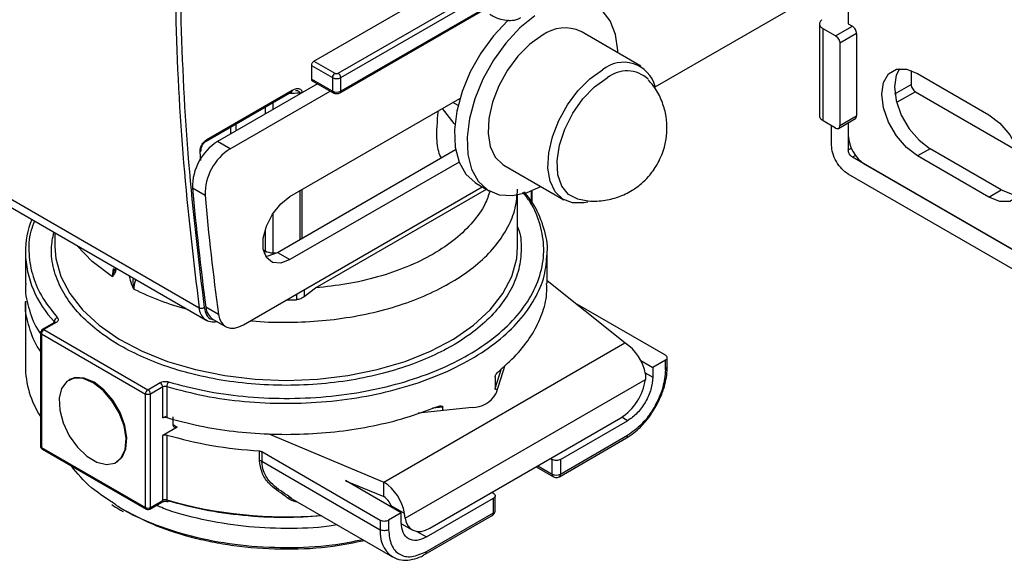
# Model space of a CAD drawing. Units: millimetres. Extents: x 50 to 2082, y 50 to 33210468.
# Drawn here: x 1978 to 2020, y 993 to 1016 of the extents above; entities that cross this region are included whole.
import ezdxf

# ---------------------------------------------------------------- set-up
doc = ezdxf.new("R2010")
doc.units = ezdxf.units.MM
doc.header["$LTSCALE"] = 5

msp = doc.modelspace()

# ---------------------------------------------------------------- linework, layer by layer
at = {"color": 7, "linetype": 'Continuous', "lineweight": 25}
for p, q in [((1990.876, 1014.077), (1997.936, 1018.153)), ((1991.901, 1013.567), (1998.153, 1017.176)), ((2005.263, 1012.991), (2012.337, 1017.075)), ((2013.398, 1017.075), (2013.398, 1015.646)), ((1992.007, 1013.383), (1997.876, 1016.771)), ((1991.976, 1012.743), (1997.989, 1016.214)), ((1997.931, 1016.231), (1992.007, 1012.812)), ((2012.188, 1015.648), (2012.188, 1011.77)), ((2013.398, 1015.646), (2013.571, 1015.546)), ((2004.66, 1013.869), (2002.132, 1015.328)), ((2012.334, 1011.565), (2012.334, 1015.444)), ((2012.864, 1015.138), (2012.334, 1015.444)), ((2012.864, 1015.138), (2013.571, 1015.546)), ((2013.748, 1015.24), (2013.041, 1014.832)), ((2013.748, 1015.24), (2013.748, 1011.77)), ((2013.041, 1014.832), (2013.041, 1011.361)), ((1990.876, 1014.077), (1991.76, 1013.567)), ((1986.038, 1003.676), (1968.572, 1013.758)), ((1990.77, 1013.894), (1990.77, 1013.322)), ((1990.77, 1013.894), (1991.654, 1013.383)), ((2016.049, 1013.68), (2016.049, 1013.095)), ((2016.314, 1013.554), (2019.32, 1011.82)), ((1968.872, 1013.243), (1986.337, 1003.16)), ((1991.654, 1012.812), (1990.77, 1013.322)), ((1990.801, 1013.253), (1991.685, 1012.743)), ((1991.654, 1013.383), (1991.654, 1012.812)), ((1992.007, 1012.812), (1992.007, 1013.383)), ((1986.325, 1010.705), (1989.923, 1012.782)), ((1986.356, 1010.774), (1989.954, 1012.851)), ((1991.028, 1013.123), (1986.81, 1010.688)), ((1987.34, 1010.382), (1991.558, 1012.816)), ((1990.273, 1012.739), (1990.273, 1012.687)), ((1990.37, 1012.764), (1990.37, 1012.743)), ((2015.362, 1012.698), (2016.049, 1013.095)), ((2016.226, 1012.788), (2015.437, 1012.333)), ((2016.226, 1012.788), (2020.595, 1010.266)), ((1989.139, 1012.33), (1989.139, 1012.032)), ((1989.865, 1008.369), (1997.03, 1012.505)), ((1996.951, 1012.21), (1996.735, 1012.335)), ((1988.816, 1012.143), (1988.816, 1011.846)), ((1996.783, 1011.444), (1996.298, 1012.082)), ((2012.864, 1011.259), (2012.334, 1011.565)), ((2012.989, 1011.247), (2013.696, 1011.655)), ((2013.041, 1011.361), (2013.748, 1011.77)), ((2013.398, 1011.483), (2013.398, 1010.339)), ((2013.398, 1011.483), (2013.398, 1010.951)), ((1987.378, 1011.016), (1987.378, 1011.313)), ((1987.588, 1011.434), (1987.588, 1011.137)), ((1996.816, 1011.425), (1996.783, 1011.444)), ((2012.691, 1010.543), (2012.691, 1011.36)), ((1987.34, 1010.382), (1986.81, 1010.688)), ((1986.113, 1009.899), (1986.074, 1010.256)), ((1989.335, 1006.021), (1996.845, 1010.357)), ((2013.398, 1010.339), (2013.534, 1010.418)), ((2016.845, 1010.39), (2016.314, 1010.084)), ((2019.85, 1008.655), (2016.845, 1010.39)), ((1996.99, 1009.828), (1989.865, 1005.715)), ((2013.701, 1010.106), (2013.574, 1010.033)), ((2022.06, 1005.134), (2013.574, 1010.033)), ((2019.32, 1008.349), (2016.314, 1010.084)), ((1998.882, 1009.699), (2001.41, 1008.24)), ((2014.105, 1009.727), (2021.529, 1005.44)), ((2022.237, 1004.216), (2013.398, 1009.318)), ((1985.754, 1008.734), (1986.285, 1008.428)), ((1987.901, 1002.968), (1997.971, 1008.782)), ((1990.273, 1008.604), (1990.273, 1006.563)), ((1990.37, 1008.66), (1990.37, 1006.619)), ((1990.947, 1004.524), (1998.147, 1008.68)), ((1997.727, 1008.923), (1998.257, 1008.617)), ((2000.033, 1008.607), (2000.033, 1008.17)), ((2000.077, 1008.11), (2000.077, 1008.625)), ((2019.32, 1008.349), (2019.85, 1008.655)), ((1999.459, 1006.258), (1999.459, 1008.44)), ((1989.139, 1007.651), (1989.139, 1006.003)), ((1988.816, 1006.978), (1988.816, 1006.087)), ((1979.959, 1006.842), (1979.959, 1006.258)), ((1988.738, 1006.132), (1988.816, 1006.087)), ((1978.709, 1006.013), (1978.709, 1004.707)), ((1989.335, 1006.021), (1989.865, 1005.715)), ((2000.709, 1004.707), (2000.709, 1006.013)), ((1982.377, 1004.998), (1982.43, 1005.338)), ((1983.139, 1004.849), (1983.105, 1005.026)), ((1990.465, 1004.168), (1990.947, 1004.524)), ((1990.465, 1004.449), (1990.465, 1004.168)), ((2003.982, 1002.21), (2000.709, 1004.821)), ((1990.134, 1004.258), (1990.134, 1004.026)), ((1978.709, 1003.972), (1978.709, 1001.236)), ((1986.851, 1003.41), (1986.321, 1003.716)), ((2005.69, 1001.686), (2001.888, 1003.881)), ((1986.62, 1003.2), (1987.151, 1002.894)), ((1979.934, 1003.074), (1979.417, 1002.775)), ((1980.009, 1003.066), (1979.492, 1002.768)), ((1979.492, 1002.768), (1983.876, 1000.237)), ((1979.93, 1003.072), (1979.93, 1003.106)), ((1979.342, 1002.645), (1979.342, 997.869)), ((1979.386, 1002.584), (1983.77, 1000.053)), ((1979.386, 1002.584), (1979.386, 997.807)), ((1993.821, 996.344), (2003.982, 1002.21)), ((2005.763, 1001.175), (2005.763, 1001.584)), ((1998.515, 1000.288), (1998.784, 1001.125)), ((1998.924, 1001.259), (1998.54, 1000.064)), ((2004.651, 1001.469), (2005.16, 1001.175)), ((2005.69, 1001.482), (2005.16, 1001.175)), ((2005.16, 1001.175), (2005.16, 1000.767)), ((2005.69, 1001.073), (2005.69, 1001.482)), ((1998.515, 1000.778), (1998.515, 1000.288)), ((2004.837, 1000.954), (2005.16, 1000.767)), ((2004.848, 1000.894), (2004.851, 1000.671)), ((1980.578, 1000.662), (1980.543, 1000.642)), ((1983.876, 1000.237), (1984.393, 1000.535)), ((1984.499, 1000.352), (1983.982, 1000.053)), ((1984.499, 999.045), (1984.499, 1000.352)), ((1984.674, 1000.367), (1984.674, 999.061)), ((1994.72, 994.822), (2004.851, 1000.671)), ((1983.77, 995.277), (1983.77, 1000.053)), ((1983.982, 995.277), (1983.982, 1000.053)), ((1997.539, 999.486), (1995.266, 999.243)), ((1996.303, 999.501), (1995.877, 999.456)), ((1996.303, 999.354), (1996.303, 999.501)), ((1984.499, 999.045), (1984.641, 999.127)), ((1984.937, 998.767), (1984.937, 999.094)), ((1995.766, 994.405), (2003.805, 999.046)), ((2004.099, 998.93), (2003.851, 999.074)), ((1985.11, 998.664), (1984.499, 998.311)), ((1984.937, 998.767), (1985.113, 998.665)), ((1985.113, 998.665), (1985.11, 998.664)), ((2001.27, 997.297), (2004.099, 998.93)), ((1984.499, 995.575), (1984.499, 998.311)), ((1984.674, 998.326), (1984.674, 995.591)), ((1988.969, 998.371), (1993.821, 996.344)), ((2001.219, 996.57), (2004.047, 998.203)), ((2001.27, 996.685), (2004.099, 998.318)), ((1979.386, 997.807), (1983.77, 995.277)), ((1979.417, 997.739), (1983.801, 995.208)), ((1988.583, 997.247), (1988.583, 997.655)), ((1988.674, 997.63), (1993.669, 994.747)), ((1988.674, 997.63), (1988.674, 997.222)), ((1982.542, 997.178), (1982.578, 997.198)), ((1988.674, 997.222), (1993.669, 994.338)), ((2000.243, 996.99), (2000.969, 996.57)), ((2000.316, 997.032), (2000.917, 996.685)), ((2000.846, 997.338), (2000.917, 997.297)), ((2000.917, 996.685), (2000.917, 997.297)), ((2001.27, 997.297), (2001.27, 996.685)), ((1994.553, 995.053), (1992.207, 996.407)), ((1992.211, 996.405), (1993.821, 995.732)), ((1992.531, 996.22), (1992.618, 996.235)), ((1993.821, 995.732), (1993.821, 996.344)), ((1989.922, 995.659), (1989.747, 995.793)), ((1989.807, 995.722), (1994.187, 993.194)), ((1998.442, 995.869), (1998.371, 995.909)), ((1998.515, 995.154), (1998.515, 995.767)), ((1983.951, 995.208), (1984.468, 995.506)), ((1983.982, 995.277), (1984.499, 995.575)), ((1994.687, 995.028), (1994.128, 995.351)), ((1994.128, 995.351), (1994.148, 995.286)), ((1995.614, 994.032), (1998.442, 995.664)), ((1998.442, 995.052), (1998.442, 995.664)), ((1994.553, 995.053), (1994.023, 994.747)), ((1994.553, 994.644), (1994.553, 995.053)), ((1994.72, 994.822), (1994.687, 995.028)), ((1995.562, 993.305), (1998.39, 994.938)), ((1995.614, 993.419), (1998.442, 995.052)), ((1993.669, 994.747), (1993.669, 994.338)), ((1994.023, 994.747), (1994.023, 994.338)), ((1994.563, 994.592), (1995.016, 994.331)), ((1995.208, 994.266), (1995.614, 994.032))]:
    msp.add_line(p, q, dxfattribs=at)
at = {"color": 7, "linetype": 'Continuous', "lineweight": 25, "flags": 128}
for points in [[(2003.688, 1014.43), (2003.685, 1014.527), (2003.589, 1015.207), (2003.366, 1015.776), (2003.027, 1016.212)], [(1999.072, 1015.821), (1999.03, 1015.782), (1998.438, 1015.148), (1997.909, 1014.419), (1997.464, 1013.625), (1997.122, 1012.797), (1996.898, 1011.971), (1996.799, 1011.179), (1996.83, 1010.455), (1996.99, 1009.827), (1997.273, 1009.322), (1997.666, 1008.96), (1997.727, 1008.923)], [(2000.191, 1015.988), (1999.56, 1015.476), (1998.968, 1014.842), (1998.439, 1014.113), (1997.994, 1013.319), (1997.653, 1012.491), (1997.428, 1011.665), (1997.329, 1010.873), (1997.36, 1010.149), (1997.521, 1009.521), (1997.803, 1009.016), (1998.196, 1008.654), (1998.684, 1008.45), (1999.246, 1008.412), (1999.86, 1008.543), (2000.438, 1008.801)], [(2000.507, 1015.168), (1999.977, 1014.79), (1999.475, 1014.29), (1999.03, 1013.694), (1998.663, 1013.034), (1998.397, 1012.347), (1998.244, 1011.668), (1998.213, 1011.035), (1998.305, 1010.482), (1998.517, 1010.038), (1998.835, 1009.728), (1998.882, 1009.699)], [(2002.427, 1008.144), (2002.249, 1008.107), (2001.772, 1008.108), (2001.363, 1008.268), (2001.044, 1008.579), (2000.833, 1009.022), (2000.74, 1009.576), (2000.771, 1010.209), (2000.924, 1010.887), (2001.191, 1011.575), (2001.557, 1012.235), (2002.003, 1012.831), (2002.505, 1013.331), (2003.035, 1013.708)], [(2016.314, 1010.084), (2015.85, 1010.437), (2015.431, 1010.925), (2015.099, 1011.501), (2014.885, 1012.108), (2014.812, 1012.687), (2014.885, 1013.18), (2015.099, 1013.541), (2015.431, 1013.733), (2015.85, 1013.738), (2016.314, 1013.554)], [(2015.551, 1013.754), (2015.416, 1013.487), (2015.342, 1012.993), (2015.416, 1012.414), (2015.629, 1011.807), (2015.962, 1011.232), (2016.38, 1010.743), (2016.845, 1010.39)], [(2002.046, 1008.25), (2001.992, 1008.263), (2001.607, 1008.458), (2001.324, 1008.809), (2001.161, 1009.294), (2001.128, 1009.883), (2001.227, 1010.538), (2001.452, 1011.219), (2001.788, 1011.882), (2002.215, 1012.487), (2002.705, 1012.994), (2003.228, 1013.373)], [(2019.32, 1011.82), (2019.784, 1011.467), (2020.203, 1010.978), (2020.535, 1010.403), (2020.749, 1009.796), (2020.822, 1009.217), (2020.749, 1008.723), (2020.535, 1008.363), (2020.203, 1008.171), (2019.784, 1008.166), (2019.32, 1008.349)], [(2019.85, 1008.655), (2020.314, 1008.472), (2020.614, 1008.455)], [(1989.865, 1005.715), (1989.472, 1005.568), (1989.127, 1005.599), (1988.87, 1005.804), (1988.734, 1006.158), (1988.734, 1006.619), (1988.87, 1007.131), (1989.127, 1007.632), (1989.472, 1008.062), (1989.865, 1008.369)], [(1979.959, 1006.258), (1979.998, 1005.759), (1980.202, 1005.011), (1980.578, 1004.285), (1981.12, 1003.595), (1981.818, 1002.953), (1982.658, 1002.371), (1983.627, 1001.859), (1984.705, 1001.427), (1985.875, 1001.083), (1987.114, 1000.833), (1988.4, 1000.681), (1989.709, 1000.63), (1991.019, 1000.681), (1992.305, 1000.833), (1993.544, 1001.083), (1994.713, 1001.427), (1995.792, 1001.859), (1996.76, 1002.371), (1997.601, 1002.953), (1998.299, 1003.595), (1998.841, 1004.285), (1999.217, 1005.011), (1999.421, 1005.759), (1999.459, 1006.258)], [(1982.377, 1004.998), (1981.531, 1005.643), (1980.894, 1006.302)], [(1988.832, 1005.865), (1988.942, 1005.875), (1989.335, 1006.021)], [(1989.139, 1006.003), (1989.139, 1005.96), (1989.138, 1005.927)], [(1989.139, 1006.003), (1989.281, 1005.998), (1989.293, 1005.998)], [(1986.851, 1003.41), (1986.895, 1003.223), (1986.971, 1003.067), (1987.076, 1002.947), (1987.207, 1002.866), (1987.36, 1002.827), (1987.531, 1002.832), (1987.713, 1002.879), (1987.901, 1002.968)], [(1979.93, 1003.106), (1979.939, 1003.093), (1979.945, 1003.08)], [(1982.361, 999.769), (1981.985, 1000.206), (1981.569, 1000.527), (1981.151, 1000.705), (1980.768, 1000.723), (1980.454, 1000.581), (1980.236, 1000.289), (1980.134, 999.875), (1980.158, 999.376), (1980.305, 998.835), (1980.561, 998.3), (1980.905, 997.82), (1981.305, 997.437), (1981.727, 997.184), (1982.132, 997.085), (1982.485, 997.148), (1982.754, 997.368), (1982.915, 997.724), (1982.954, 998.186), (1982.868, 998.713), (1982.664, 999.256), (1982.361, 999.769)], [(1982.396, 999.79), (1982.02, 1000.226), (1981.604, 1000.548), (1981.186, 1000.726), (1980.803, 1000.744), (1980.578, 1000.662)], [(1982.578, 997.198), (1982.789, 997.388), (1982.95, 997.745), (1982.99, 998.207), (1982.904, 998.733), (1982.7, 999.277), (1982.396, 999.79)], [(1984.674, 995.591), (1984.675, 995.568), (1984.679, 995.55), (1984.685, 995.536), (1984.694, 995.527), (1984.704, 995.523), (1984.716, 995.525), (1984.729, 995.533), (1984.742, 995.545)], [(1994.72, 994.822), (1994.767, 994.641), (1994.845, 994.491), (1994.95, 994.376), (1995.081, 994.299), (1995.233, 994.263), (1995.401, 994.269), (1995.581, 994.317), (1995.766, 994.405)], [(1994.214, 993.178), (1994.187, 993.194), (1994.146, 993.219)]]:
    msp.add_lwpolyline(points, dxfattribs=at)
at = {"color": 7, "linetype": 'Continuous', "lineweight": 25}
for centre, radius, start, end in [((2001.453, 1013.894), 1.587, 64.6942, 126.6161), ((2003.923, 1012.649), 1.382, 14.9286, 130.004), ((1991.884, 1013.373), 0.231, 122.6055, 177.3945), ((1991.777, 1013.373), 0.231, 2.6055, 57.3945), ((2004.064, 1012.324), 1.341, 47.4945, 128.5423), ((1991.831, 1013.725), 0.384, 242.6097, 297.3903), ((1989.71, 1028.818), 16.088, 270.4352, 272.0056), ((1990.269, 1012.951), 0.212, 270.9054, 298.2303), ((1991.831, 1013.153), 0.384, 242.6097, 297.3903), ((1991.932, 1012.804), 0.0755, 305.7055, 5.6197), ((1988.019, 1008.773), 2.265, 122.2657, 180.9702), ((1986.285, 1010.765), 0.0716, 303.1863, 7.3426), ((2014.933, 1011.021), 1.537, 182.6055, 237.3945), ((1986.037, 1010.328), 0.081, 297.7021, 2.1416), ((1988.55, 1008.466), 2.265, 122.2657, 180.9702), ((2092.26, 1018.213), 106.926, 185.08601, 187.79244), ((2092.79, 1017.907), 106.926, 185.08601, 187.79244), ((1982.551, 1005.996), 3.842, 158.4353, 179.7519), ((1988.482, 1006.094), 0.334, 336.1423, 358.6917), ((1989.15, 1006.71), 0.707, 241.7672, 269.0684), ((1983.05, 1006.126), 4.342, 181.4851, 224.0619), ((1989.709, 1020.121), 16.1, 270.0505, 271.5103), ((1986.631, 1003.685), 0.594, 180.859, 284.2954), ((1986.983, 1003.756), 0.664, 183.4797, 236.8394), ((1980.114, 1003.09), 0.185, 105.9836, 175.138), ((1979.457, 1002.716), 0.0719, 124.0567, 187.2555), ((1979.616, 1002.574), 0.231, 122.6062, 177.3946), ((1979.448, 1002.707), 0.0754, 54.3831, 114.3078), ((1979.965, 1003.005), 0.0754, 54.3831, 114.3078), ((2002.918, 1000.567), 1.957, 9.5998, 57.0762), ((1982.718, 1001.276), 4.009, 180.5624, 212.6247), ((1984.269, 1000.341), 0.231, 2.6056, 57.3952), ((1984.606, 1000.143), 0.235, 73.228, 117.0765), ((1985.01, 1000.363), 0.337, 142.7357, 179.2705), ((2002.531, 1001.015), 2.345, 302.9016, 351.5503), ((1984, 1000.043), 0.231, 122.6061, 177.3946), ((1983.752, 1000.043), 0.231, 2.6056, 57.3953), ((1997.553, 1000.616), 1.13, 269.2519, 330.7442), ((2003.98, 998.303), 0.12, 304.0557, 7.255), ((1979.417, 997.876), 0.0754, 185.6956, 245.626), ((1979.457, 997.798), 0.0719, 172.7439, 235.944), ((1988.575, 997.038), 0.209, 61.6335, 87.656), ((2001.039, 996.671), 0.123, 173.6995, 235.0051), ((2001.094, 997.026), 0.384, 242.6096, 297.3896), ((2001.145, 996.673), 0.126, 305.734, 5.6165), ((1992.758, 994.701), 1.957, 9.5998, 57.0762), ((1993.407, 995.086), 0.767, 20.2274, 57.3612), ((1984.425, 995.567), 0.0739, 305.0136, 6.2986), ((1984.606, 995.366), 0.235, 73.228, 117.0765), ((1989.703, 1013.119), 18.235, 253.9895, 274.5789), ((1983.843, 995.268), 0.0739, 173.6994, 235.0036), ((1983.876, 995.481), 0.231, 242.61, 297.3907), ((1998.323, 995.037), 0.12, 304.0557, 7.2551), ((1994.941, 994.219), 1.277, 174.6267, 231.5088)]:
    msp.add_arc(centre, radius, start, end, dxfattribs=at)
for points in [[(1986.038, 1036.285), (1985.795, 1033.981), (1985.309, 1029.373), (1984.996, 1022.652), (1984.996, 1016.106), (1985.309, 1009.747), (1985.795, 1005.699), (1986.038, 1003.676)], [(2012.29, 1015.823), (2012.259, 1015.794), (2012.196, 1015.734), (2012.179, 1015.629), (2012.22, 1015.525), (2012.296, 1015.471), (2012.334, 1015.444)], [(2013.748, 1015.24), (2013.746, 1015.268), (2013.74, 1015.325), (2013.699, 1015.416), (2013.641, 1015.497), (2013.595, 1015.53), (2013.571, 1015.546)], [(2012.864, 1015.138), (2012.888, 1015.121), (2012.934, 1015.089), (2012.992, 1015.008), (2013.033, 1014.917), (2013.039, 1014.86), (2013.041, 1014.832)], [(1990.876, 1014.077), (1990.862, 1014.067), (1990.834, 1014.048), (1990.799, 1013.999), (1990.775, 1013.944), (1990.772, 1013.911), (1990.77, 1013.894)], [(1991.76, 1013.567), (1991.77, 1013.562), (1991.791, 1013.553), (1991.831, 1013.549), (1991.87, 1013.553), (1991.891, 1013.562), (1991.901, 1013.567)], [(1990.77, 1013.322), (1990.772, 1013.307), (1990.775, 1013.277), (1990.799, 1013.25), (1990.834, 1013.242), (1990.862, 1013.255), (1990.876, 1013.261)], [(1989.954, 1012.851), (1989.952, 1012.836), (1989.949, 1012.805), (1989.925, 1012.779), (1989.89, 1012.771), (1989.862, 1012.783), (1989.848, 1012.79)], [(1991.76, 1012.75), (1991.746, 1012.744), (1991.718, 1012.732), (1991.683, 1012.74), (1991.659, 1012.766), (1991.656, 1012.797), (1991.654, 1012.812)], [(1991.685, 1012.743), (1991.706, 1012.733), (1991.749, 1012.714), (1991.831, 1012.705), (1991.913, 1012.714), (1991.955, 1012.733), (1991.976, 1012.743)], [(2016.049, 1013.095), (2016.052, 1013.066), (2016.057, 1013.01), (2016.098, 1012.919), (2016.156, 1012.838), (2016.203, 1012.805), (2016.226, 1012.788)], [(2012.864, 1011.259), (2012.888, 1011.249), (2012.934, 1011.228), (2012.992, 1011.242), (2013.033, 1011.286), (2013.039, 1011.336), (2013.041, 1011.361)], [(2013.398, 1009.318), (2013.305, 1009.384), (2013.12, 1009.515), (2012.886, 1009.839), (2012.723, 1010.203), (2012.701, 1010.43), (2012.691, 1010.543)], [(2013.574, 1010.033), (2013.551, 1010.049), (2013.505, 1010.082), (2013.447, 1010.163), (2013.406, 1010.254), (2013.4, 1010.311), (2013.398, 1010.339)], [(1986.249, 1003.693), (1986.233, 1003.684), (1986.203, 1003.665), (1986.144, 1003.653), (1986.084, 1003.655), (1986.053, 1003.669), (1986.038, 1003.676)], [(1979.342, 1002.645), (1979.344, 1002.657), (1979.348, 1002.68), (1979.373, 1002.698), (1979.386, 1002.707)], [(1979.386, 1002.584), (1979.373, 1002.593), (1979.348, 1002.611), (1979.344, 1002.634), (1979.342, 1002.645)], [(2005.69, 1001.482), (2005.711, 1001.497), (2005.752, 1001.526), (2005.769, 1001.584), (2005.752, 1001.641), (2005.711, 1001.671), (2005.69, 1001.686)], [(2005.16, 1000.767), (2005.144, 1000.598), (2005.112, 1000.258), (2004.867, 999.712), (2004.516, 999.226), (2004.238, 999.029), (2004.099, 998.93)], [(1983.982, 1000.053), (1983.967, 1000.046), (1983.936, 1000.032), (1983.876, 1000.026), (1983.816, 1000.032), (1983.785, 1000.046), (1983.77, 1000.053)], [(1984.674, 999.061), (1985.125, 998.94), (1986.029, 998.696), (1987.476, 998.47), (1988.958, 998.351), (1990.456, 998.352), (1991.94, 998.468), (1993.381, 998.701), (1994.762, 999.038), (1995.6, 999.35), (1996.019, 999.505)], [(1984.674, 999.061), (1984.659, 999.065), (1984.63, 999.071), (1984.581, 999.071), (1984.535, 999.063), (1984.511, 999.051), (1984.499, 999.045)], [(1985.11, 998.664), (1985.088, 998.654), (1985.042, 998.634), (1984.985, 998.649), (1984.945, 998.692), (1984.939, 998.742), (1984.937, 998.767)], [(1984.499, 998.311), (1984.511, 998.316), (1984.535, 998.328), (1984.581, 998.336), (1984.63, 998.337), (1984.659, 998.33), (1984.674, 998.326)], [(1984.674, 998.326), (1985.298, 998.162), (1986.547, 997.832), (1987.904, 997.714), (1988.583, 997.655)], [(1988.583, 997.655), (1988.6, 997.653), (1988.634, 997.649), (1988.661, 997.637), (1988.674, 997.63)], [(2001.27, 997.297), (2001.245, 997.285), (2001.193, 997.262), (2001.094, 997.252), (2000.994, 997.262), (2000.943, 997.285), (2000.917, 997.297)], [(1998.442, 995.869), (1998.462, 995.854), (1998.504, 995.824), (1998.521, 995.767), (1998.504, 995.709), (1998.462, 995.679), (1998.442, 995.664)], [(1998.442, 995.052), (1998.463, 995.067), (1998.505, 995.097), (1998.512, 995.135), (1998.515, 995.154)], [(1993.669, 994.747), (1993.695, 994.735), (1993.747, 994.711), (1993.846, 994.701), (1993.945, 994.711), (1993.997, 994.735), (1994.023, 994.747)], [(1995.614, 994.032), (1995.475, 993.97), (1995.197, 993.846), (1994.846, 993.927), (1994.601, 994.19), (1994.569, 994.493), (1994.553, 994.644)], [(1994.023, 994.338), (1993.997, 994.326), (1993.945, 994.303), (1993.846, 994.293), (1993.747, 994.303), (1993.695, 994.326), (1993.669, 994.338)], [(1994.023, 994.338), (1994.047, 994.111), (1994.094, 993.657), (1994.462, 993.262), (1994.988, 993.141), (1995.405, 993.327), (1995.614, 993.419)]]:
    msp.add_open_spline(points, degree=3, dxfattribs=at)
for points, knots in [([(1986.249, 1036.266), (1986.006, 1033.965), (1985.521, 1029.362), (1985.208, 1022.649), (1985.208, 1016.109), (1985.521, 1009.757), (1986.006, 1005.714), (1986.249, 1003.693)], [0, 0, 0, 0, 0.1999697, 0.4000146, 0.5999722, 0.8000259, 1, 1, 1, 1]), ([(1998.282, 1016.053), (1998.35, 1016.013), (1998.527, 1015.909), (1998.825, 1015.815), (1999.165, 1015.783), (1999.437, 1015.815), (1999.566, 1015.898), (1999.6, 1015.92)], [0, 0, 0, 0, 0.147667, 0.391019, 0.64174, 0.90444, 1, 1, 1, 1]), ([(2005.344, 1009.721), (2005.45, 1009.935), (2005.601, 1010.24), (2005.72, 1010.739), (2005.771, 1011.197), (2005.734, 1011.76), (2005.577, 1012.346), (2005.326, 1012.88), (2005.077, 1013.168), (2004.968, 1013.293)], [0, 0, 0, 0, 0.185575, 0.264925, 0.399187, 0.544469, 0.703447, 0.871236, 1, 1, 1, 1]), ([(1989.954, 1012.851), (1990.018, 1012.885), (1990.103, 1012.929), (1990.175, 1012.922), (1990.192, 1012.921)], [0, 0, 0, 0, 0.76083, 1, 1, 1, 1]), ([(1990.093, 1012.835), (1990.1, 1012.837), (1990.148, 1012.847), (1990.188, 1012.83), (1990.222, 1012.816)], [0, 0, 0, 0, 0.138614, 1, 1, 1, 1]), ([(1990.192, 1012.921), (1990.218, 1012.922), (1990.278, 1012.925), (1990.334, 1012.883), (1990.365, 1012.824), (1990.368, 1012.784), (1990.37, 1012.764)], [0, 0, 0, 0, 0.278248, 0.645455, 0.825229, 1, 1, 1, 1]), ([(1990.222, 1012.816), (1990.236, 1012.806), (1990.257, 1012.793), (1990.271, 1012.763), (1990.272, 1012.747), (1990.273, 1012.739)], [0, 0, 0, 0, 0.542332, 0.777896, 1, 1, 1, 1]), ([(1996.241, 1010.008), (1996.234, 1010.021), (1996.132, 1010.212), (1996.01, 1010.835), (1996.078, 1011.543), (1996.119, 1011.979)], [0, 0, 0, 0, 0.027444, 0.400111, 1, 1, 1, 1]), ([(2012.192, 1011.769), (2012.191, 1011.763), (2012.181, 1011.723), (2012.224, 1011.646), (2012.297, 1011.592), (2012.334, 1011.565)], [0, 0, 0, 0, 0.0841326, 0.5420663, 1, 1, 1, 1]), ([(2013.696, 1011.655), (2013.696, 1011.655), (2013.716, 1011.659), (2013.739, 1011.696), (2013.745, 1011.745), (2013.748, 1011.77)], [0, 0, 0, 0, 0.000102, 0.500051, 1, 1, 1, 1]), ([(1986.074, 1010.256), (1986.074, 1010.279), (1986.073, 1010.323), (1986.087, 1010.398), (1986.111, 1010.473), (1986.146, 1010.548), (1986.19, 1010.619), (1986.241, 1010.682), (1986.297, 1010.736), (1986.336, 1010.761), (1986.356, 1010.774)], [0, 0, 0, 0, 0.124897, 0.249996, 0.374798, 0.499996, 0.624798, 0.749996, 0.874897, 1, 1, 1, 1]), ([(1986.18, 1010.549), (1986.198, 1010.577), (1986.224, 1010.617), (1986.266, 1010.661), (1986.297, 1010.688), (1986.317, 1010.699), (1986.325, 1010.704)], [0, 0, 0, 0, 0.41481, 0.575655, 0.82478, 1, 1, 1, 1]), ([(1986.119, 1010.332), (1986.118, 1010.338), (1986.116, 1010.354), (1986.121, 1010.395), (1986.133, 1010.447), (1986.153, 1010.499), (1986.172, 1010.534), (1986.18, 1010.549)], [0, 0, 0, 0, 0.132329, 0.362135, 0.567373, 0.80618, 1, 1, 1, 1]), ([(2002.061, 1008.267), (2002.156, 1008.242), (2002.486, 1008.157), (2003.054, 1008.186), (2003.713, 1008.336), (2004.251, 1008.595), (2004.668, 1008.898), (2005.037, 1009.253), (2005.23, 1009.547), (2005.344, 1009.721)], [0, 0, 0, 0, 0.0766008, 0.2653259, 0.4357285, 0.6024583, 0.7270598, 0.8376143, 1, 1, 1, 1]), ([(1988.212, 1003.148), (1988.231, 1003.146), (1988.702, 1003.084), (1989.658, 1003.068), (1991.047, 1003.111), (1992.414, 1003.281), (1993.725, 1003.557), (1994.954, 1003.94), (1996.076, 1004.419), (1997.069, 1004.986), (1997.911, 1005.629), (1998.587, 1006.334), (1999.079, 1007.088), (1999.394, 1007.875), (1999.438, 1008.41), (1999.459, 1008.678)], [0, 0, 0, 0, 0.003429, 0.086476, 0.169524, 0.252571, 0.335619, 0.418667, 0.501714, 0.584762, 0.66781, 0.750857, 0.833905, 0.916952, 1, 1, 1, 1]), ([(1998.297, 1008.616), (1998.234, 1008.427), (1998.082, 1007.974), (1997.593, 1007.288), (1996.865, 1006.576), (1995.925, 1005.936), (1994.816, 1005.394), (1993.583, 1004.972), (1992.286, 1004.67), (1991.387, 1004.572), (1990.947, 1004.524)], [0, 0, 0, 0, 0.091506, 0.219482, 0.35094, 0.484212, 0.617483, 0.748942, 0.876917, 1, 1, 1, 1]), ([(2000.702, 1005.971), (2000.704, 1005.991), (2000.753, 1006.343), (2000.587, 1007.03), (2000.277, 1007.888), (1999.892, 1008.38), (1999.744, 1008.569)], [0, 0, 0, 0, 0.0221416, 0.3955523, 0.7689631, 1, 1, 1, 1]), ([(1984.742, 1000.567), (1985.238, 1000.435), (1986.248, 1000.166), (1987.9, 999.935), (1989.632, 999.844), (1991.391, 999.92), (1993.106, 1000.158), (1994.71, 1000.547), (1996.151, 1001.065), (1997.411, 1001.69), (1998.493, 1002.417), (1999.39, 1003.249), (2000.064, 1004.175), (2000.476, 1005.165), (2000.609, 1006.181), (2000.445, 1007.179), (2000.131, 1007.979), (1999.791, 1008.417), (1999.682, 1008.557)], [0, 0, 0, 0, 0.061665, 0.125681, 0.191366, 0.257918, 0.324471, 0.390156, 0.454172, 0.515837, 0.577502, 0.641518, 0.707203, 0.773755, 0.840307, 0.905992, 0.970008, 1, 1, 1, 1]), ([(1979.095, 1007.341), (1979.04, 1007.2), (1978.861, 1006.744), (1978.83, 1005.952), (1978.997, 1005.005), (1979.398, 1004.097), (1979.844, 1003.541), (1980.063, 1003.268)], [0, 0, 0, 0, 0.103503, 0.334142, 0.562066, 0.784747, 1, 1, 1, 1]), ([(1999.459, 1007.097), (1999.469, 1007.073), (1999.595, 1006.772), (1999.632, 1006.169), (1999.548, 1005.315), (1999.223, 1004.482), (1998.704, 1003.7), (1998.014, 1002.99), (1997.187, 1002.364), (1996.243, 1001.819), (1995.172, 1001.348), (1993.964, 1000.954), (1992.624, 1000.652), (1991.191, 1000.463), (1989.709, 1000.399), (1988.227, 1000.463), (1986.794, 1000.652), (1985.454, 1000.954), (1984.247, 1001.348), (1983.176, 1001.819), (1982.232, 1002.364), (1981.405, 1002.99), (1980.715, 1003.7), (1980.194, 1004.482), (1979.879, 1005.314), (1979.765, 1006.121), (1979.864, 1006.639), (1979.908, 1006.872)], [0, 0, 0, 0, 0.003788, 0.047353, 0.091081, 0.134483, 0.17709, 0.218483, 0.258316, 0.297051, 0.335794, 0.376702, 0.418948, 0.462135, 0.505808, 0.549482, 0.592669, 0.634915, 0.675822, 0.714557, 0.7533, 0.793133, 0.834526, 0.877133, 0.920535, 0.964264, 1, 1, 1, 1]), ([(1984.674, 1000.367), (1985.2, 1000.228), (1986.251, 999.95), (1987.948, 999.72), (1989.68, 999.636), (1991.414, 999.713), (1993.106, 999.946), (1994.714, 1000.329), (1996.197, 1000.852), (1997.52, 1001.504), (1998.649, 1002.268), (1999.558, 1003.124), (2000.216, 1004.053), (2000.629, 1005.01), (2000.678, 1005.657), (2000.702, 1005.971)], [0, 0, 0, 0, 0.0772755, 0.1545511, 0.2318266, 0.3091022, 0.3863777, 0.4636533, 0.5409288, 0.6182044, 0.6954799, 0.7727555, 0.850031, 0.9273065, 1, 1, 1, 1]), ([(1982.495, 1005.378), (1982.485, 1005.347), (1982.458, 1005.26), (1982.419, 1005.152), (1982.393, 1005.062), (1982.382, 1005.017), (1982.378, 1005.003), (1982.377, 1004.998)], [0, 0, 0, 0, 0.218853, 0.609428, 0.877795, 0.957324, 1, 1, 1, 1]), ([(1982.537, 1005.354), (1982.528, 1005.304), (1982.502, 1005.155), (1982.427, 1005.06), (1982.377, 1004.998)], [0, 0, 0, 0, 0.335735, 1, 1, 1, 1]), ([(1983.283, 1004.475), (1983.223, 1004.599), (1983.162, 1004.725), (1983.139, 1004.847), (1983.139, 1004.849)], [0, 0, 0, 0, 0.9852324, 1, 1, 1, 1]), ([(1983.253, 1004.941), (1983.249, 1004.911), (1983.231, 1004.753), (1983.259, 1004.6), (1983.283, 1004.475)], [0, 0, 0, 0, 0.188316, 1, 1, 1, 1]), ([(1983.363, 1004.877), (1983.354, 1004.856), (1983.291, 1004.719), (1983.286, 1004.587), (1983.283, 1004.475)], [0, 0, 0, 0, 0.150485, 1, 1, 1, 1]), ([(1978.727, 1004.706), (1978.722, 1004.651), (1978.683, 1004.279), (1978.87, 1003.594), (1979.089, 1002.941), (1979.324, 1002.625), (1979.342, 1002.601)], [0, 0, 0, 0, 0.077729, 0.520358, 0.962987, 1, 1, 1, 1]), ([(1983.283, 1004.475), (1983.643, 1004.305), (1984.34, 1003.976), (1985.143, 1003.74), (1985.53, 1003.626)], [0, 0, 0, 0, 0.516739, 1, 1, 1, 1]), ([(1998.72, 1001.064), (1998.989, 1001.306), (1999.528, 1001.79), (2000.114, 1002.587), (2000.509, 1003.419), (2000.704, 1004.133), (2000.689, 1004.563), (2000.684, 1004.707)], [0, 0, 0, 0, 0.222303, 0.444606, 0.666908, 0.889211, 1, 1, 1, 1]), ([(1990.465, 1004.168), (1990.417, 1004.131), (1990.346, 1004.075), (1990.227, 1004.035), (1990.164, 1004.029), (1990.134, 1004.026)], [0, 0, 0, 0, 0.499293, 0.757938, 1, 1, 1, 1]), ([(1979.342, 1001.867), (1979.323, 1001.891), (1979.088, 1002.207), (1978.869, 1002.861), (1978.683, 1003.546), (1978.721, 1003.917), (1978.727, 1003.971)], [0, 0, 0, 0, 0.037458, 0.480654, 0.923849, 1, 1, 1, 1]), ([(1986.249, 1003.693), (1986.277, 1003.588), (1986.334, 1003.37), (1986.485, 1003.207), (1986.605, 1003.2), (1986.624, 1003.199)], [0, 0, 0, 0, 0.442636, 0.914929, 1, 1, 1, 1]), ([(1980.063, 1003.268), (1980.075, 1003.251), (1980.099, 1003.217), (1980.097, 1003.161), (1980.069, 1003.108), (1980.029, 1003.08), (1980.009, 1003.066)], [0, 0, 0, 0, 0.249289, 0.500123, 0.756375, 1, 1, 1, 1]), ([(1979.947, 1003.065), (1979.949, 1003.075), (1979.952, 1003.091), (1979.952, 1003.085), (1979.939, 1003.077), (1979.934, 1003.074)], [0, 0, 0, 0, 0.499504, 0.771921, 1, 1, 1, 1]), ([(2005.264, 999.482), (2005.362, 999.67), (2005.499, 999.933), (2005.637, 1000.333), (2005.719, 1000.664), (2005.765, 1000.964), (2005.758, 1001.126), (2005.756, 1001.172)], [0, 0, 0, 0, 0.335754, 0.470349, 0.690157, 0.912401, 1, 1, 1, 1]), ([(2005.762, 1001.171), (2005.759, 1001.154), (2005.752, 1001.117), (2005.711, 1001.088), (2005.69, 1001.073)], [0, 0, 0, 0, 0.481621, 1, 1, 1, 1]), ([(1998.515, 1000.778), (1998.515, 1000.785), (1998.516, 1000.798), (1998.526, 1000.831), (1998.554, 1000.886), (1998.621, 1000.976), (1998.681, 1001.029), (1998.72, 1001.064)], [0, 0, 0, 0, 0.05517, 0.112923, 0.251763, 0.502217, 1, 1, 1, 1]), ([(2005.69, 1001.073), (2005.668, 1000.83), (2005.635, 1000.456), (2005.44, 999.912), (2005.296, 999.642), (2005.224, 999.505)], [0, 0, 0, 0, 0.478914, 0.736721, 1, 1, 1, 1]), ([(1984.393, 1000.535), (1984.417, 1000.547), (1984.466, 1000.571), (1984.559, 1000.587), (1984.655, 1000.587), (1984.714, 1000.574), (1984.742, 1000.567)], [0, 0, 0, 0, 0.249289, 0.500123, 0.756375, 1, 1, 1, 1]), ([(1998.602, 1000.257), (1998.6, 1000.256), (1998.579, 1000.244), (1998.551, 1000.243), (1998.525, 1000.254), (1998.516, 1000.272), (1998.515, 1000.283), (1998.515, 1000.288)], [0, 0, 0, 0, 0.051682, 0.524433, 0.784664, 0.894496, 1, 1, 1, 1]), ([(1996.019, 999.505), (1996.075, 999.525), (1996.158, 999.554), (1996.25, 999.555), (1996.288, 999.538), (1996.301, 999.519), (1996.302, 999.507), (1996.303, 999.501)], [0, 0, 0, 0, 0.498101, 0.748558, 0.887187, 0.944877, 1, 1, 1, 1]), ([(2004.047, 998.21), (2004.153, 998.274), (2004.357, 998.399), (2004.632, 998.649), (2004.889, 998.93), (2005.098, 999.208), (2005.218, 999.407), (2005.264, 999.482)], [0, 0, 0, 0, 0.2300582, 0.4440761, 0.6312037, 0.8590869, 1, 1, 1, 1]), ([(2005.224, 999.505), (2005.142, 999.374), (2004.98, 999.115), (2004.606, 998.674), (2004.299, 998.458), (2004.099, 998.318)], [0, 0, 0, 0, 0.263279, 0.521086, 1, 1, 1, 1]), ([(1979.342, 997.869), (1979.342, 997.866), (1979.341, 997.849), (1979.349, 997.815), (1979.374, 997.773), (1979.399, 997.745), (1979.417, 997.739), (1979.417, 997.739)], [0, 0, 0, 0, 0.047675, 0.333823, 0.649666, 0.991391, 1, 1, 1, 1]), ([(1982.319, 995.532), (1982.031, 995.719), (1981.341, 996.166), (1980.903, 996.711), (1980.648, 997.028)], [0, 0, 0, 0, 0.417428, 1, 1, 1, 1]), ([(1989.66, 995.759), (1989.408, 995.927), (1988.999, 996.201), (1988.648, 996.753), (1988.605, 997.082), (1988.583, 997.247)], [0, 0, 0, 0, 0.44526, 0.722928, 1, 1, 1, 1]), ([(1989.747, 995.793), (1989.5, 995.953), (1989.099, 996.213), (1988.742, 996.743), (1988.697, 997.063), (1988.674, 997.222)], [0, 0, 0, 0, 0.443266, 0.721944, 1, 1, 1, 1]), ([(2000.969, 996.571), (2000.997, 996.558), (2001.052, 996.533), (2001.143, 996.536), (2001.194, 996.56), (2001.218, 996.571)], [0, 0, 0, 0, 0.351622, 0.693364, 1, 1, 1, 1]), ([(1990.213, 995.487), (1990.078, 995.521), (1989.867, 995.573), (1989.714, 995.71), (1989.66, 995.759)], [0, 0, 0, 0, 0.643576, 1, 1, 1, 1]), ([(1992.94, 993.913), (1992.509, 993.828), (1991.466, 993.623), (1989.706, 993.543), (1987.772, 993.648), (1985.902, 993.974), (1984.201, 994.512), (1982.983, 995.044), (1982.452, 995.435), (1982.319, 995.532)], [0, 0, 0, 0, 0.116645, 0.282319, 0.447994, 0.613668, 0.779343, 0.945017, 1, 1, 1, 1]), ([(1982.351, 995.408), (1982.456, 995.332), (1982.605, 995.224), (1982.783, 995.133), (1982.836, 995.106)], [0, 0, 0, 0, 0.704267, 1, 1, 1, 1]), ([(1991.85, 994.543), (1991.738, 994.524), (1991.047, 994.405), (1989.706, 994.371), (1987.894, 994.451), (1986.153, 994.751), (1984.913, 995.065), (1984.332, 995.324), (1984.231, 995.369)], [0, 0, 0, 0, 0.043807, 0.270773, 0.49774, 0.724707, 0.951674, 1, 1, 1, 1]), ([(1984.468, 995.506), (1984.468, 995.506), (1984.473, 995.51), (1984.492, 995.518), (1984.522, 995.528), (1984.559, 995.535), (1984.588, 995.536), (1984.605, 995.537)], [0, 0, 0, 0, 0.003846, 0.266335, 0.472557, 0.698597, 1, 1, 1, 1]), ([(1984.605, 995.537), (1984.626, 995.536), (1984.656, 995.534), (1984.687, 995.528), (1984.696, 995.525), (1984.699, 995.524)], [0, 0, 0, 0, 0.633034, 0.878843, 1, 1, 1, 1]), ([(1991.201, 994.918), (1990.676, 994.885), (1989.573, 994.817), (1987.9, 994.916), (1986.248, 995.144), (1985.238, 995.413), (1984.742, 995.545)], [0, 0, 0, 0, 0.2375362, 0.4992459, 0.7543059, 1, 1, 1, 1]), ([(1993.005, 993.876), (1992.568, 993.786), (1991.507, 993.567), (1989.707, 993.481), (1988.06, 993.574), (1986.792, 993.767), (1985.603, 994.025), (1984.241, 994.449), (1983.341, 994.916), (1982.904, 995.143)], [0, 0, 0, 0, 0.127118, 0.30868, 0.490243, 0.579239, 0.66826, 0.838954, 1, 1, 1, 1]), ([(1983.801, 995.208), (1983.818, 995.201), (1983.851, 995.186), (1983.906, 995.187), (1983.936, 995.202), (1983.951, 995.208)], [0, 0, 0, 0, 0.3523, 0.69366, 1, 1, 1, 1]), ([(1983.951, 995.208), (1983.96, 995.215), (1983.978, 995.23), (1983.981, 995.261), (1983.982, 995.277)], [0, 0, 0, 0, 0.4991677, 1, 1, 1, 1]), ([(1998.39, 994.938), (1998.391, 994.939), (1998.413, 994.947), (1998.446, 994.978), (1998.47, 995.012), (1998.482, 995.029)], [0, 0, 0, 0, 0.041067, 0.521324, 1, 1, 1, 1]), ([(1998.482, 995.029), (1998.496, 995.059), (1998.514, 995.1), (1998.514, 995.143), (1998.514, 995.154)], [0, 0, 0, 0, 0.750832, 1, 1, 1, 1]), ([(1994.147, 993.236), (1994.217, 993.191), (1994.392, 993.076), (1994.737, 993.036), (1995.12, 993.102), (1995.399, 993.201), (1995.539, 993.296), (1995.561, 993.312)], [0, 0, 0, 0, 0.178505, 0.449329, 0.712771, 0.954194, 1, 1, 1, 1]), ([(1995.547, 993.302), (1995.553, 993.302), (1995.56, 993.302), (1995.564, 993.307), (1995.564, 993.308)], [0, 0, 0, 0, 0.806633, 1, 1, 1, 1]), ([(1995.564, 993.308), (1995.578, 993.319), (1995.607, 993.344), (1995.611, 993.394), (1995.614, 993.419)], [0, 0, 0, 0, 0.483696, 1, 1, 1, 1])]:
    msp.add_open_spline(points, degree=3, knots=knots, dxfattribs=at)

doc.saveas('drawing.dxf')
